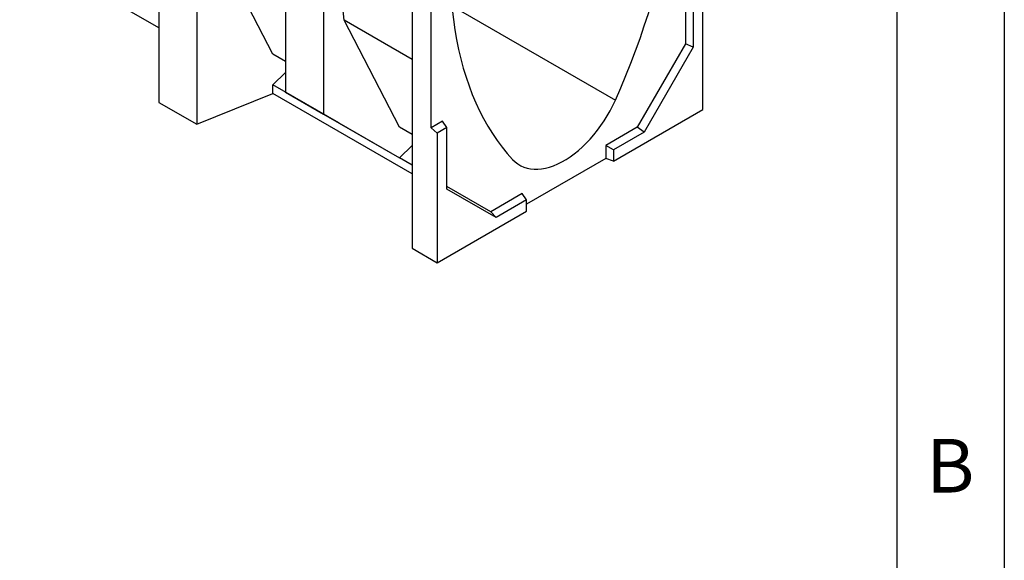
# Model space of a CAD drawing. Units: millimetres. Extents: x 75 to 2081, y 25 to 1460.
# Drawn here: x 1846 to 2075, y 1094 to 1220 of the extents above; entities that cross this region are included whole.
import ezdxf

# ---------------------------------------------------------------- set-up
doc = ezdxf.new("R2010")
doc.units = ezdxf.units.MM
doc.header["$LTSCALE"] = 5
doc.layers.get('0').update_dxf_attribs({"color": 1})
doc.layers.add('13740', color=7, linetype='Continuous')
doc.styles.add('SLDTEXTSTYLE0', font='TXT', dxfattribs={"width": 0.605})

# ---------------------------------------------------------------- blocks, each defined once
blk = doc.blocks.new('1062944-M_002_ISO_view')
for p, q in [((-64.76, 100.67), (-64.76, 37.38)), ((-55.92, 95.56), (-55.92, 32.28)), ((-35.29, 83.66), (-35.29, 39.77)), ((-26.45, 78.55), (-26.45, 34.66)), ((-21.66, 56.51), (-23.54, 76.87)), ((-1.41, 31.44), (-1.41, 77.88)), ((-64.76, 54.73), (-97.17, 73.44)), ((-38.24, 48.61), (-51.12, 73.51)), ((-5.83, 66.65), (-5.83, 3.37)), ((57.81, 65.62), (57.81, 51.03)), ((59.6, 64.59), (59.6, 50.25)), ((61.87, 35.72), (61.87, 65.9)), ((3.42, 59.85), (41.48, 37.88)), ((-5.83, 47.37), (-21.66, 56.51)), ((-8.78, 31.6), (-21.66, 56.51)), ((57.81, 51.03), (46.58, 31.59)), ((59.6, 50.25), (57.81, 51.03)), ((-35.29, 46.91), (-38.24, 48.61)), ((-35.29, 46.91), (-38.24, 48.61)), ((59.6, 50.25), (48.15, 30.42)), ((-38.24, 41.47), (-35.29, 44.33)), ((-38.24, 39.43), (-38.24, 41.47)), ((-22.92, 32.62), (-38.24, 41.47)), ((-55.92, 32.28), (-38.24, 39.43)), ((-5.83, 20.71), (-38.24, 39.43)), ((-35.29, 39.77), (-26.45, 34.66)), ((-35.29, 39.77), (-22.92, 32.62)), ((-64.76, 37.38), (-55.92, 32.28)), ((-26.45, 34.66), (-8.78, 24.46)), ((41.04, 23.69), (61.87, 35.72)), ((-22.92, 32.62), (-8.78, 24.46)), ((1.24, 32.97), (-1.41, 31.44)), ((2.27, 31.49), (1.24, 32.97)), ((-5.83, 29.9), (-8.78, 31.6)), ((-5.83, 29.9), (-8.78, 31.6)), ((0, 30.18), (-1.41, 31.44)), ((2.27, 31.49), (0, 30.18)), ((0, 30.18), (0, 0)), ((2.27, 17.16), (2.27, 31.49)), ((46.58, 31.59), (39.24, 27.35)), ((48.15, 30.42), (41.04, 26.31)), ((48.15, 30.42), (46.58, 31.59)), ((-8.78, 24.46), (-5.83, 27.32)), ((39.24, 27.35), (39.24, 24.29)), ((41.04, 26.31), (39.24, 27.35)), ((41.04, 26.31), (41.04, 23.69)), ((-5.83, 22.76), (-8.78, 24.46)), ((39.24, 24.29), (20.83, 13.66)), ((41.04, 23.69), (39.24, 24.29)), ((12.46, 11.89), (2.27, 17.77)), ((13.72, 10.54), (2.27, 17.16)), ((19.8, 16.12), (12.46, 11.89)), ((20.83, 14.65), (19.8, 16.12)), ((20.83, 14.65), (13.72, 10.54)), ((20.83, 12.03), (20.83, 14.65)), ((0, 0), (20.83, 12.03)), ((13.72, 10.54), (12.46, 11.89)), ((-5.83, 3.37), (0, 0))]:
    blk.add_line(p, q)
at = {"flags": 128}
for points in [[(41.48, 37.88), (42.73, 40.74), (43.94, 43.62), (45.09, 46.5), (46.19, 49.39), (47.23, 52.28), (48.22, 55.17), (49.16, 58.06), (50.03, 60.94), (50.85, 63.82), (51.61, 66.7), (52.31, 69.56), (52.95, 72.4), (53.54, 75.24), (54.06, 78.05), (54.52, 80.85), (54.92, 83.63), (55.26, 86.38), (55.54, 89.11), (55.76, 91.8), (55.91, 94.47), (56.01, 97.11), (56.04, 99.71)], [(3.01, 69.1), (3.04, 66.53), (3.13, 64), (3.28, 61.51), (3.5, 59.06), (3.78, 56.66), (4.12, 54.3), (4.52, 51.99), (4.98, 49.72), (5.51, 47.51), (6.09, 45.35), (6.73, 43.24), (7.43, 41.19), (8.19, 39.2), (9.01, 37.26), (9.89, 35.39), (10.82, 33.58), (11.81, 31.83), (12.85, 30.14), (13.95, 28.52), (15.1, 26.97), (16.31, 25.49), (17.57, 24.07)], [(17.57, 24.07), (18.15, 23.51), (18.77, 23.03), (19.45, 22.62), (20.17, 22.3), (20.93, 22.05), (21.73, 21.89), (22.57, 21.8), (23.43, 21.8), (24.32, 21.88), (25.24, 22.05), (26.17, 22.29), (27.12, 22.62), (28.07, 23.03), (29.04, 23.51), (30, 24.07), (30.97, 24.7), (31.93, 25.4), (32.87, 26.17), (33.81, 27), (34.72, 27.89), (35.61, 28.83), (36.48, 29.83), (37.31, 30.88), (38.11, 31.97), (38.87, 33.09), (39.59, 34.25), (40.27, 35.44), (40.9, 36.65), (41.48, 37.88)]]:
    blk.add_lwpolyline(points, dxfattribs=at)

msp = doc.modelspace()

# ---------------------------------------------------------------- linework, layer by layer
for p, q in [((2075, 1460), (2075, 25)), ((2050, 1435), (2050, 50))]:
    msp.add_line(p, q)

# ---------------------------------------------------------------- block references
at = {"layer": '13740'}
msp.add_blockref('1062944-M_002_ISO_view', (1942.983, 1163.389), dxfattribs=at)

# ---------------------------------------------------------------- texts
at = {"insert": (2062.435, 1122.363), "char_height": 12.5, "attachment_point": 2, "style": 'SLDTEXTSTYLE0'}
msp.add_mtext('B', dxfattribs=at)

doc.saveas('drawing.dxf')
